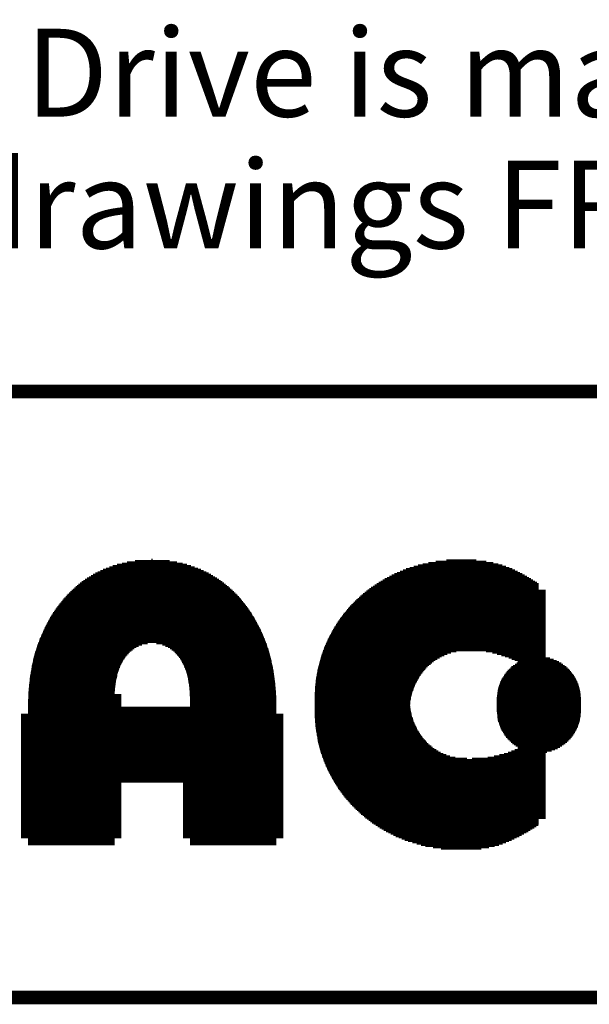
# Model space of a CAD drawing. Extents: x 0 to 420, y 0 to 297.
# Drawn here: x 35 to 55, y 5 to 39 of the extents above; entities that cross this region are included whole.
import ezdxf

# ---------------------------------------------------------------- set-up
doc = ezdxf.new("R2010")
doc.units = 0
doc.header["$MEASUREMENT"] = 0
for name, color, linetype in [('1', 7, 'CONTINUOUS'), ('200', 7, 'CONTINUOUS'), ('2D_MITAT', 1, 'CONTINUOUS')]:
    doc.layers.add(name, color=color, linetype=linetype)
doc.styles.get("Standard").update_dxf_attribs({"font": 'monotxt.shx'})

# ---------------------------------------------------------------- blocks, each defined once
blk = doc.blocks.new('A3_VACON')
at = {"layer": '200', "color": 1, "linetype": 'CONTINUOUS', "const_width": 0.466667}
for points in [[(414.87805, 25.871081), (20.487805, 25.871081)], [(414.87805, 5.174216), (5.121952, 5.174216)]]:
    blk.add_lwpolyline(points, dxfattribs=at)
at = {"layer": '200', "color": 0, "linetype": 'CONTINUOUS', "const_width": 0.466667}
for points in [[(38.330082, 19.623888), (41.466172, 19.623888)], [(38.440826, 19.666218), (41.359359, 19.666218)], [(38.562368, 19.708548), (41.233196, 19.708548)], [(38.706416, 19.750878), (41.100157, 19.750878)], [(38.874677, 19.793208), (40.943845, 19.793208)], [(39.042938, 19.835538), (40.753121, 19.835538)], [(39.321422, 19.877868), (40.503919, 19.877868)], [(39.881007, 19.920198), (39.924299, 19.920198)], [(48.696515, 19.643539), (52.095054, 19.643539)], [(48.831413, 19.685869), (51.987135, 19.685869)], [(48.978634, 19.728199), (51.866529, 19.728199)], [(49.136338, 19.770529), (51.725428, 19.770529)], [(49.33635, 19.812859), (51.555504, 19.812859)], [(49.580031, 19.855189), (51.319648, 19.855189)], [(49.943665, 19.897519), (50.970634, 19.897519)], [(37.680347, 19.285248), (42.121921, 19.285248)], [(37.745662, 19.327578), (42.055749, 19.327578)], [(37.813487, 19.369908), (41.988113, 19.369908)], [(37.889426, 19.412238), (41.911605, 19.412238)], [(37.965364, 19.454568), (41.835098, 19.454568)], [(38.048461, 19.496898), (41.752429, 19.496898)], [(38.137293, 19.539228), (41.662962, 19.539228)], [(38.228336, 19.581558), (41.571578, 19.581558)], [(47.926363, 19.304899), (52.77702, 19.304899)], [(48.006674, 19.347229), (52.705952, 19.347229)], [(48.086985, 19.389559), (52.624302, 19.389559)], [(48.17592, 19.431889), (52.542653, 19.431889)], [(48.266706, 19.474219), (52.461003, 19.474219)], [(48.365032, 19.516549), (52.379354, 19.516549)], [(48.467869, 19.558879), (52.292885, 19.558879)], [(48.576364, 19.601209), (52.197892, 19.601209)], [(37.248806, 18.946608), (42.566692, 18.946608)], [(37.294897, 18.988938), (42.518418, 18.988938)], [(37.340989, 19.031268), (42.466945, 19.031268)], [(37.387081, 19.073598), (42.415472, 19.073598)], [(37.44205, 19.115928), (42.363052, 19.115928)], [(37.498592, 19.158258), (42.30503, 19.158258)], [(37.555134, 19.200588), (42.247009, 19.200588)], [(37.615033, 19.242918), (42.188093, 19.242918)], [(47.382098, 18.966259), (53.105863, 18.966259)], [(47.443188, 19.008589), (53.105863, 19.008589)], [(47.504278, 19.050919), (53.105863, 19.050919)], [(47.565368, 19.093249), (53.105863, 19.093249)], [(47.634053, 19.135579), (53.048088, 19.135579)], [(47.704042, 19.177909), (52.980321, 19.177909)], [(47.774031, 19.220239), (52.912554, 19.220239)], [(47.846052, 19.262569), (52.844787, 19.262569)], [(53.105863, 19.09949), (53.105863, 16.604279)], [(53.105863, 19.09949), (53.105863, 16.604279)], [(53.105863, 16.604279), (53.105863, 19.09949)], [(53.105863, 19.09949), (53.105863, 16.604279)], [(53.105863, 16.604279), (53.105863, 19.09949)], [(53.105863, 19.09949), (53.105863, 16.604279)], [(53.105863, 16.604279), (53.105863, 19.09949)], [(53.105863, 16.604279), (53.105863, 19.09949)], [(36.912511, 18.607968), (42.903872, 18.607968)], [(36.948294, 18.650298), (42.866524, 18.650298)], [(36.984076, 18.692628), (42.827836, 18.692628)], [(37.019859, 18.734958), (42.78645, 18.734958)], [(37.064438, 18.777288), (42.745065, 18.777288)], [(37.11053, 18.819618), (42.70368, 18.819618)], [(37.156622, 18.861948), (42.658696, 18.861948)], [(37.202714, 18.904278), (42.612694, 18.904278)], [(46.965479, 18.627619), (53.105863, 18.627619)], [(47.012359, 18.669949), (53.105863, 18.669949)], [(47.059239, 18.712279), (53.105863, 18.712279)], [(47.107859, 18.754609), (53.105863, 18.754609)], [(47.161376, 18.796939), (53.105863, 18.796939)], [(47.214894, 18.839269), (53.105863, 18.839269)], [(47.268412, 18.881599), (53.105863, 18.881599)], [(47.32193, 18.923929), (53.105863, 18.923929)], [(36.63824, 18.269328), (43.173675, 18.269328)], [(36.668325, 18.311658), (43.143558, 18.311658)], [(36.698411, 18.353988), (43.113441, 18.353988)], [(36.733599, 18.396318), (43.07992, 18.396318)], [(36.769381, 18.438648), (43.046207, 18.438648)], [(36.805164, 18.480978), (43.012493, 18.480978)], [(36.840946, 18.523308), (42.978566, 18.523308)], [(36.876729, 18.565638), (42.941219, 18.565638)], [(46.627762, 18.288979), (53.105863, 18.288979)], [(46.66569, 18.331309), (53.105863, 18.331309)], [(46.706699, 18.373639), (53.105863, 18.373639)], [(46.747707, 18.415969), (53.105863, 18.415969)], [(46.788715, 18.458299), (53.105863, 18.458299)], [(46.829723, 18.500629), (53.105863, 18.500629)], [(46.871718, 18.542959), (53.105863, 18.542959)], [(46.918598, 18.585289), (53.105863, 18.585289)], [(36.422256, 17.930688), (43.39593, 17.930688)], [(36.445607, 17.973018), (43.36992, 17.973018)], [(36.469451, 18.015348), (43.343249, 18.015348)], [(36.496644, 18.057678), (43.316579, 18.057678)], [(36.523836, 18.100008), (43.289909, 18.100008)], [(36.551029, 18.142338), (43.263239, 18.142338)], [(36.578222, 18.184668), (43.233908, 18.184668)], [(36.608154, 18.226998), (43.203791, 18.226998)], [(46.355424, 17.950339), (53.105863, 17.950339)], [(46.386105, 17.992669), (53.105863, 17.992669)], [(46.416785, 18.034999), (53.105863, 18.034999)], [(46.449532, 18.077329), (53.105863, 18.077329)], [(46.485178, 18.119659), (53.105863, 18.119659)], [(46.520824, 18.161989), (53.105863, 18.161989)], [(46.55647, 18.204319), (53.105863, 18.204319)], [(46.592116, 18.246649), (53.105863, 18.246649)], [(36.239843, 17.592048), (43.576683, 17.592048)], [(36.258866, 17.634378), (43.555773, 17.634378)], [(36.282149, 17.676708), (43.534863, 17.676708)], [(36.3055, 17.719038), (43.513954, 17.719038)], [(36.328851, 17.761368), (43.49045, 17.761368)], [(36.352202, 17.803698), (43.46682, 17.803698)], [(36.375553, 17.846028), (43.44319, 17.846028)], [(36.398904, 17.888358), (43.41956, 17.888358)], [(46.129044, 17.611699), (53.105863, 17.611699)], [(46.155231, 17.654029), (53.105863, 17.654029)], [(46.181419, 17.696359), (53.105863, 17.696359)], [(46.207606, 17.738689), (53.105863, 17.738689)], [(46.233794, 17.781019), (53.105863, 17.781019)], [(46.263383, 17.823349), (53.105863, 17.823349)], [(46.294063, 17.865679), (53.105863, 17.865679)], [(46.324744, 17.908009), (53.105863, 17.908009)], [(36.087657, 17.253408), (39.240197, 17.253408)], [(36.10668, 17.295738), (39.299235, 17.295738)], [(36.125704, 17.338068), (39.368008, 17.338068)], [(36.144727, 17.380398), (39.450885, 17.380398)], [(36.16375, 17.422728), (39.558241, 17.422728)], [(36.182773, 17.465058), (39.751362, 17.465058)], [(36.201796, 17.507388), (43.618502, 17.507388)], [(36.22082, 17.549718), (43.597593, 17.549718)], [(40.051928, 17.465058), (43.638037, 17.465058)], [(40.249874, 17.422728), (43.657084, 17.422728)], [(40.36095, 17.380398), (43.676087, 17.380398)], [(40.445623, 17.338068), (43.694003, 17.338068)], [(40.514692, 17.295738), (43.711919, 17.295738)], [(40.573555, 17.253408), (43.729353, 17.253408)], [(45.941901, 17.273059), (53.105863, 17.273059)], [(45.964085, 17.315389), (53.105863, 17.315389)], [(45.986268, 17.357719), (53.105863, 17.357719)], [(46.008452, 17.400049), (53.105863, 17.400049)], [(46.030635, 17.442379), (53.105863, 17.442379)], [(46.052819, 17.484709), (53.105863, 17.484709)], [(46.076669, 17.527039), (53.105863, 17.527039)], [(46.102857, 17.569369), (53.105863, 17.569369)], [(35.96346, 16.914768), (38.938038, 16.914768)], [(35.97751, 16.957098), (38.965638, 16.957098)], [(35.991561, 16.999428), (38.99597, 16.999428)], [(36.006359, 17.041758), (39.028925, 17.041758)], [(36.022496, 17.084088), (39.063722, 17.084088)], [(36.038633, 17.126418), (39.102114, 17.126418)], [(36.05477, 17.168748), (39.144115, 17.168748)], [(36.070907, 17.211078), (39.189864, 17.211078)], [(40.625655, 17.211078), (43.745724, 17.211078)], [(40.672763, 17.168748), (43.762095, 17.168748)], [(40.71404, 17.126418), (43.778465, 17.126418)], [(40.752446, 17.084088), (43.794836, 17.084088)], [(40.788375, 17.041758), (43.810971, 17.041758)], [(40.820456, 16.999428), (43.82521, 16.999428)], [(40.851495, 16.957098), (43.839449, 16.957098)], [(40.879017, 16.914768), (43.853688, 16.914768)], [(45.789206, 16.934419), (49.644755, 16.934419)], [(45.807662, 16.976749), (49.717684, 16.976749)], [(45.826119, 17.019079), (49.790614, 17.019079)], [(45.844576, 17.061409), (49.877537, 17.061409)], [(45.863032, 17.103739), (49.980817, 17.103739)], [(45.881489, 17.146069), (50.109672, 17.146069)], [(45.899946, 17.188399), (50.291375, 17.188399)], [(45.919718, 17.230729), (53.105863, 17.230729)], [(51.309001, 17.188399), (53.105863, 17.188399)], [(51.519809, 17.146069), (53.105863, 17.146069)], [(51.684172, 17.103739), (53.105863, 17.103739)], [(51.827783, 17.061409), (53.105863, 17.061409)], [(51.95723, 17.019079), (53.105863, 17.019079)], [(52.077033, 16.976749), (53.105863, 16.976749)], [(52.184894, 16.934419), (53.105863, 16.934419)], [(35.874648, 16.618458), (38.790078, 16.618458)], [(35.886537, 16.660788), (38.806743, 16.660788)], [(35.898427, 16.703118), (38.824831, 16.703118)], [(35.910316, 16.745448), (38.844316, 16.745448)], [(35.922205, 16.787778), (38.864979, 16.787778)], [(35.935359, 16.830108), (38.887738, 16.830108)], [(35.94941, 16.872438), (38.911557, 16.872438)], [(40.904975, 16.872438), (43.867927, 16.872438)], [(40.927011, 16.830108), (43.882166, 16.830108)], [(40.949046, 16.787778), (43.895026, 16.787778)], [(40.971082, 16.745448), (43.907591, 16.745448)], [(40.992231, 16.703118), (43.919964, 16.703118)], [(41.00847, 16.660788), (43.931473, 16.660788)], [(41.024709, 16.618458), (43.942981, 16.618458)], [(45.667551, 16.595779), (49.232425, 16.595779)], [(45.682351, 16.638109), (49.271107, 16.638109)], [(45.69715, 16.680439), (49.3131, 16.680439)], [(45.71195, 16.722769), (49.359173, 16.722769)], [(45.72675, 16.765099), (49.411778, 16.765099)], [(45.741549, 16.807429), (49.464383, 16.807429)], [(45.756349, 16.849759), (49.516987, 16.849759)], [(45.771148, 16.892089), (49.571825, 16.892089)], [(52.284644, 16.892089), (53.105863, 16.892089)], [(52.382076, 16.849759), (53.105863, 16.849759)], [(52.471403, 16.807429), (53.105863, 16.807429)], [(52.559369, 16.765099), (53.105863, 16.765099)], [(52.643, 16.722769), (53.105863, 16.722769)], [(52.730112, 16.680439), (53.105863, 16.680439)], [(52.824763, 16.638109), (53.105863, 16.638109)], [(52.927308, 16.595779), (53.261889, 16.595779)], [(35.798437, 16.279818), (38.692807, 16.279818)], [(35.805614, 16.322148), (38.702319, 16.322148)], [(35.813487, 16.364478), (38.71183, 16.364478)], [(35.823385, 16.406808), (38.721585, 16.406808)], [(35.833283, 16.449138), (38.73373, 16.449138)], [(35.843182, 16.491468), (38.745876, 16.491468)], [(35.85308, 16.533798), (38.759882, 16.533798)], [(35.862978, 16.576128), (38.774131, 16.576128)], [(41.040948, 16.576128), (43.953279, 16.576128)], [(41.057187, 16.533798), (43.962474, 16.533798)], [(41.06936, 16.491468), (43.971669, 16.491468)], [(41.080505, 16.449138), (43.980864, 16.449138)], [(41.091649, 16.406808), (43.99006, 16.406808)], [(41.102793, 16.364478), (43.999255, 16.364478)], [(41.113938, 16.322148), (44.00845, 16.322148)], [(41.125082, 16.279818), (44.017645, 16.279818)], [(45.575552, 16.257139), (48.988353, 16.257139)], [(45.586759, 16.299469), (49.012224, 16.299469)], [(45.597966, 16.341799), (49.040311, 16.341799)], [(45.609173, 16.384129), (49.068399, 16.384129)], [(45.62038, 16.426459), (49.096487, 16.426459)], [(45.631587, 16.468789), (49.128921, 16.468789)], [(45.642794, 16.511119), (49.162727, 16.511119)], [(45.654001, 16.553449), (49.196533, 16.553449)], [(52.170474, 16.257139), (52.935225, 16.257139)], [(52.228473, 16.299469), (52.934854, 16.299469)], [(52.28846, 16.341799), (52.934482, 16.341799)], [(52.348447, 16.384129), (52.934111, 16.384129)], [(52.419782, 16.426459), (52.933739, 16.426459)], [(52.512674, 16.468789), (52.933367, 16.468789)], [(52.605566, 16.511119), (52.932996, 16.511119)], [(52.757282, 16.553449), (52.932624, 16.553449)], [(52.932625, 16.553449), (53.484577, 16.553449)], [(52.932996, 16.511119), (53.614705, 16.511119)], [(52.933368, 16.468789), (53.714823, 16.468789)], [(52.93374, 16.426459), (53.798078, 16.426459)], [(52.934111, 16.384129), (53.870001, 16.384129)], [(52.934483, 16.341799), (53.933552, 16.341799)], [(52.934854, 16.299469), (53.990536, 16.299469)], [(52.935226, 16.257139), (54.042154, 16.257139)], [(35.741027, 15.941178), (38.642727, 15.941178)], [(35.748203, 15.983508), (38.646523, 15.983508)], [(35.755379, 16.025838), (38.650318, 16.025838)], [(35.762556, 16.068168), (38.655939, 16.068168)], [(35.769732, 16.110498), (38.662524, 16.110498)], [(35.776908, 16.152828), (38.669109, 16.152828)], [(35.784085, 16.195158), (38.675694, 16.195158)], [(35.791261, 16.237488), (38.683296, 16.237488)], [(41.133015, 16.237488), (44.026841, 16.237488)], [(41.139689, 16.195158), (44.036036, 16.195158)], [(41.146364, 16.152828), (44.044872, 16.152828)], [(41.153039, 16.110498), (44.050825, 16.110498)], [(41.159714, 16.068168), (44.056779, 16.068168)], [(41.166389, 16.025838), (44.062733, 16.025838)], [(41.171863, 15.983508), (44.068687, 15.983508)], [(41.176222, 15.941178), (44.074641, 15.941178)], [(45.510702, 15.918499), (48.833308, 15.918499)], [(45.518468, 15.960829), (48.848945, 15.960829)], [(45.526233, 16.003159), (48.864582, 16.003159)], [(45.533999, 16.045489), (48.880218, 16.045489)], [(45.541765, 16.087819), (48.900536, 16.087819)], [(45.54953, 16.130149), (48.922491, 16.130149)], [(45.557296, 16.172479), (48.944445, 16.172479)], [(45.565061, 16.214809), (48.966399, 16.214809)], [(51.890801, 15.918499), (52.938198, 15.918499)], [(51.917365, 15.960829), (52.937826, 15.960829)], [(51.943929, 16.003159), (52.937455, 16.003159)], [(51.970494, 16.045489), (52.937083, 16.045489)], [(52.007545, 16.087819), (52.936712, 16.087819)], [(52.048277, 16.130149), (52.93634, 16.130149)], [(52.08901, 16.172479), (52.935969, 16.172479)], [(52.129742, 16.214809), (52.935597, 16.214809)], [(52.935597, 16.214809), (54.089251, 16.214809)], [(52.935969, 16.172479), (54.132449, 16.172479)], [(52.93634, 16.130149), (54.172222, 16.130149)], [(52.936712, 16.087819), (54.208941, 16.087819)], [(52.937084, 16.045489), (54.242902, 16.045489)], [(52.937455, 16.003159), (54.274345, 16.003159)], [(52.937827, 15.960829), (54.303469, 15.960829)], [(52.938199, 15.918499), (54.330438, 15.918499)], [(35.703546, 15.602538), (38.624, 15.602538)], [(35.707512, 15.644868), (38.625145, 15.644868)], [(35.711477, 15.687198), (38.62629, 15.687198)], [(35.715443, 15.729528), (38.627435, 15.729528)], [(35.719408, 15.771858), (38.62858, 15.771858)], [(35.723373, 15.814188), (38.63134, 15.814188)], [(35.727339, 15.856518), (38.635136, 15.856518)], [(35.73385, 15.898848), (38.638931, 15.898848)], [(41.180095, 15.898848), (44.080594, 15.898848)], [(41.183461, 15.856518), (44.086548, 15.856518)], [(41.186382, 15.814188), (44.092502, 15.814188)], [(41.188772, 15.771858), (44.098456, 15.771858)], [(41.190895, 15.729528), (44.10441, 15.729528)], [(41.19231, 15.687198), (44.108862, 15.687198)], [(41.19365, 15.644868), (44.112135, 15.644868)], [(41.194194, 15.602538), (44.115408, 15.602538)], [(45.471199, 15.579859), (48.740077, 15.579859)], [(45.475698, 15.622189), (48.747666, 15.622189)], [(45.480198, 15.664519), (48.755937, 15.664519)], [(45.484697, 15.706849), (48.766903, 15.706849)], [(45.489197, 15.749179), (48.777869, 15.749179)], [(45.493696, 15.791509), (48.788835, 15.791509)], [(45.498195, 15.833839), (48.802035, 15.833839)], [(45.502937, 15.876169), (48.817671, 15.876169)], [(51.737497, 15.579859), (52.94117, 15.579859)], [(51.752562, 15.622189), (52.940798, 15.622189)], [(51.767628, 15.664519), (52.940427, 15.664519)], [(51.782693, 15.706849), (52.940055, 15.706849)], [(51.797758, 15.749179), (52.939684, 15.749179)], [(51.812823, 15.791509), (52.939312, 15.791509)], [(51.837672, 15.833839), (52.938941, 15.833839)], [(51.864236, 15.876169), (52.938569, 15.876169)], [(52.93857, 15.876169), (54.355393, 15.876169)], [(52.938942, 15.833839), (54.378452, 15.833839)], [(52.939313, 15.791509), (54.399717, 15.791509)], [(52.939685, 15.749179), (54.419274, 15.749179)], [(52.940057, 15.706849), (54.437199, 15.706849)], [(52.940428, 15.664519), (54.453557, 15.664519)], [(52.9408, 15.622189), (54.468404, 15.622189)], [(52.941172, 15.579859), (54.481789, 15.579859)], [(35.67718, 15.263898), (38.622173, 15.263898)], [(35.679049, 15.306228), (38.622173, 15.306228)], [(35.680919, 15.348558), (38.622173, 15.348558)], [(35.68372, 15.390888), (38.622173, 15.390888)], [(35.687685, 15.433218), (38.622173, 15.433218)], [(35.69165, 15.475548), (38.622173, 15.475548)], [(35.695616, 15.517878), (38.622173, 15.517878)], [(35.699581, 15.560208), (38.622855, 15.560208)], [(38.622173, 14.870999), (38.622173, 15.534984)], [(38.622173, 14.870999), (38.622173, 15.534984)], [(41.194739, 15.560208), (44.118681, 15.560208)], [(41.194858, 15.517878), (44.121954, 15.517878)], [(41.194931, 15.475548), (44.125227, 15.475548)], [(41.194938, 15.263898), (44.140122, 15.263898)], [(41.194941, 15.306228), (44.138319, 15.306228)], [(41.194944, 15.348558), (44.135046, 15.348558)], [(41.194947, 15.390888), (44.131773, 15.390888)], [(41.19495, 15.433218), (44.1285, 15.433218)], [(45.455311, 15.241219), (48.705018, 15.241219)], [(45.456743, 15.283549), (48.70647, 15.283549)], [(45.458175, 15.325879), (48.707922, 15.325879)], [(45.459607, 15.368209), (48.711769, 15.368209)], [(45.461038, 15.410539), (48.716158, 15.410539)], [(45.46247, 15.452869), (48.720548, 15.452869)], [(45.463902, 15.495199), (48.724937, 15.495199)], [(45.4667, 15.537529), (48.732488, 15.537529)], [(51.67808, 15.241219), (52.944142, 15.241219)], [(51.682967, 15.283549), (52.94377, 15.283549)], [(51.687855, 15.325879), (52.943399, 15.325879)], [(51.692743, 15.368209), (52.943027, 15.368209)], [(51.697631, 15.410539), (52.942656, 15.410539)], [(51.702519, 15.452869), (52.942284, 15.452869)], [(51.707407, 15.495199), (52.941913, 15.495199)], [(51.722432, 15.537529), (52.941541, 15.537529)], [(52.941543, 15.537529), (54.493755, 15.537529)], [(52.941915, 15.495199), (54.504339, 15.495199)], [(52.942287, 15.452869), (54.51357, 15.452869)], [(52.942658, 15.410539), (54.521476, 15.410539)], [(52.94303, 15.368209), (54.528079, 15.368209)], [(52.943401, 15.325879), (54.533396, 15.325879)], [(52.943773, 15.283549), (54.537443, 15.283549)], [(52.944145, 15.241219), (54.54023, 15.241219)], [(35.668105, 14.925258), (38.622173, 14.925258)], [(35.668707, 14.967588), (38.622173, 14.967588)], [(35.669309, 15.009918), (38.622173, 15.009918)], [(35.669911, 15.052248), (38.622173, 15.052248)], [(35.670513, 15.094578), (38.622173, 15.094578)], [(35.671571, 15.136908), (38.622173, 15.136908)], [(35.673441, 15.179238), (38.622173, 15.179238)], [(35.67531, 15.221568), (38.622173, 15.221568)], [(41.194931, 15.052248), (44.145243, 15.052248)], [(41.194931, 15.009918), (44.146267, 15.009918)], [(41.194931, 14.967588), (44.147291, 14.967588)], [(41.194931, 14.925258), (44.148315, 14.925258)], [(41.194932, 15.136908), (44.143194, 15.136908)], [(41.194932, 15.094578), (44.144219, 15.094578)], [(41.194933, 15.179238), (44.14217, 15.179238)], [(41.194936, 15.221568), (44.141146, 15.221568)], [(45.452827, 15.156559), (48.70314, 15.156559)], [(45.453879, 15.198889), (48.703565, 15.198889)], [(45.454104, 15.114229), (48.704717, 15.114229)], [(45.455381, 15.071899), (48.706295, 15.071899)], [(45.456658, 15.029569), (48.707873, 15.029569)], [(45.457935, 14.987239), (48.70945, 14.987239)], [(45.459212, 14.944909), (48.713683, 14.944909)], [(45.460488, 14.902579), (48.718757, 14.902579)], [(51.670957, 15.156559), (52.944885, 15.156559)], [(51.673192, 15.198889), (52.944514, 15.198889)], [(51.675845, 15.114229), (52.945257, 15.114229)], [(51.680733, 15.071899), (52.945628, 15.071899)], [(51.68562, 15.029569), (52.946, 15.029569)], [(51.690508, 14.987239), (52.946371, 14.987239)], [(51.695396, 14.944909), (52.946743, 14.944909)], [(51.700284, 14.902579), (52.947114, 14.902579)], [(52.944516, 15.198889), (54.541764, 15.198889)], [(52.944888, 15.156559), (54.542049, 15.156559)], [(52.94526, 15.114229), (54.541086, 15.114229)], [(52.945631, 15.071899), (54.538873, 15.071899)], [(52.946003, 15.029569), (54.535404, 15.029569)], [(52.946375, 14.987239), (54.530669, 14.987239)], [(52.946746, 14.944909), (54.524655, 14.944909)], [(52.947118, 14.902579), (54.517348, 14.902579)], [(35.667333, 14.870999), (35.667333, 10.607598)], [(35.667333, 14.870999), (35.667333, 10.607598)], [(35.667333, 14.840598), (44.149628, 14.840598)], [(35.667333, 14.798268), (44.149628, 14.798268)], [(35.667333, 14.755938), (44.149628, 14.755938)], [(35.667333, 14.713608), (44.149628, 14.713608)], [(35.667333, 14.671278), (44.149628, 14.671278)], [(35.667333, 14.628948), (44.149628, 14.628948)], [(35.667333, 14.586618), (44.149628, 14.586618)], [(35.667503, 14.882928), (38.622173, 14.882928)], [(41.19493, 14.870999), (38.622173, 14.870999)], [(38.622173, 14.870999), (41.19493, 14.870999)], [(41.19493, 14.870999), (38.622173, 14.870999)], [(38.622173, 14.870999), (41.19493, 14.870999)], [(41.19493, 14.870999), (38.622173, 14.870999)], [(38.622173, 14.870999), (41.19493, 14.870999)], [(41.19493, 14.870999), (38.622173, 14.870999)], [(38.622173, 14.870999), (41.19493, 14.870999)], [(41.194931, 14.882928), (44.149339, 14.882928)], [(44.149628, 10.607598), (44.149628, 14.870999)], [(44.149628, 10.607598), (44.149628, 14.870999)], [(45.461964, 14.860249), (48.723831, 14.860249)], [(45.465801, 14.817919), (48.728905, 14.817919)], [(45.469639, 14.775589), (48.734788, 14.775589)], [(45.473476, 14.733259), (48.743697, 14.733259)], [(45.477314, 14.690929), (48.752606, 14.690929)], [(45.481151, 14.648599), (48.761515, 14.648599)], [(45.484989, 14.606269), (48.770424, 14.606269)], [(45.488966, 14.563939), (48.782373, 14.563939)], [(51.705172, 14.860249), (52.947486, 14.860249)], [(51.715544, 14.817919), (52.947857, 14.817919)], [(51.730609, 14.775589), (52.948229, 14.775589)], [(51.745674, 14.733259), (52.9486, 14.733259)], [(51.760739, 14.690929), (52.948972, 14.690929)], [(51.775805, 14.648599), (52.949343, 14.648599)], [(51.79087, 14.606269), (52.949715, 14.606269)], [(51.805935, 14.563939), (52.950086, 14.563939)], [(52.947489, 14.860249), (54.508725, 14.860249)], [(52.947861, 14.817919), (54.498764, 14.817919)], [(52.948233, 14.775589), (54.487434, 14.775589)], [(52.948604, 14.733259), (54.474703, 14.733259)], [(52.948976, 14.690929), (54.460529, 14.690929)], [(52.949348, 14.648599), (54.444869, 14.648599)], [(52.949719, 14.606269), (54.427668, 14.606269)], [(52.950091, 14.563939), (54.408866, 14.563939)], [(35.667333, 14.544288), (44.149628, 14.544288)], [(35.667333, 14.501958), (44.149628, 14.501958)], [(35.667333, 14.459628), (44.149628, 14.459628)], [(35.667333, 14.417298), (44.149628, 14.417298)], [(35.667333, 14.374968), (44.149628, 14.374968)], [(35.667333, 14.332638), (44.149628, 14.332638)], [(35.667333, 14.290308), (44.149628, 14.290308)], [(35.667333, 14.247978), (44.149628, 14.247978)], [(45.496201, 14.521609), (48.795483, 14.521609)], [(45.503435, 14.479279), (48.808594, 14.479279)], [(45.51067, 14.436949), (48.821704, 14.436949)], [(45.517905, 14.394619), (48.836379, 14.394619)], [(45.525139, 14.352289), (48.854077, 14.352289)], [(45.532374, 14.309959), (48.871775, 14.309959)], [(45.539609, 14.267629), (48.889472, 14.267629)], [(45.546843, 14.225299), (48.908176, 14.225299)], [(51.825526, 14.521609), (52.950458, 14.521609)], [(51.85209, 14.479279), (52.950829, 14.479279)], [(51.878655, 14.436949), (52.951201, 14.436949)], [(51.905219, 14.394619), (52.951572, 14.394619)], [(51.931784, 14.352289), (52.951944, 14.352289)], [(51.958348, 14.309959), (52.952315, 14.309959)], [(51.988922, 14.267629), (52.952687, 14.267629)], [(52.029654, 14.225299), (52.953058, 14.225299)], [(52.950462, 14.521609), (54.388392, 14.521609)], [(52.950834, 14.479279), (54.366165, 14.479279)], [(52.951206, 14.436949), (54.34209, 14.436949)], [(52.951577, 14.394619), (54.316058, 14.394619)], [(52.951949, 14.352289), (54.287938, 14.352289)], [(52.952321, 14.309959), (54.257578, 14.309959)], [(52.952692, 14.267629), (54.224796, 14.267629)], [(52.953064, 14.225299), (54.189371, 14.225299)], [(35.667333, 14.205648), (44.149628, 14.205648)], [(35.667333, 14.163318), (44.149628, 14.163318)], [(35.667333, 14.120988), (44.149628, 14.120988)], [(35.667333, 14.078658), (44.149628, 14.078658)], [(35.667333, 14.036328), (44.149628, 14.036328)], [(35.667333, 13.993998), (44.149628, 13.993998)], [(35.667333, 13.951668), (44.149628, 13.951668)], [(35.667333, 13.909338), (44.149628, 13.909338)], [(45.554078, 14.182969), (48.930759, 14.182969)], [(45.561313, 14.140639), (48.953342, 14.140639)], [(45.571115, 14.098309), (48.975925, 14.098309)], [(45.582665, 14.055979), (48.999501, 14.055979)], [(45.594214, 14.013649), (49.025974, 14.013649)], [(45.605764, 13.971319), (49.053621, 13.971319)], [(45.617313, 13.928989), (49.082704, 13.928989)], [(52.070386, 14.182969), (52.95343, 14.182969)], [(52.111118, 14.140639), (52.953801, 14.140639)], [(52.15185, 14.098309), (52.954173, 14.098309)], [(52.201045, 14.055979), (52.954544, 14.055979)], [(52.261033, 14.013649), (52.954916, 14.013649)], [(52.32102, 13.971319), (52.955288, 13.971319)], [(52.381007, 13.928989), (52.955659, 13.928989)], [(52.953436, 14.182969), (54.151035, 14.182969)], [(52.953807, 14.140639), (54.109454, 14.140639)], [(52.954179, 14.098309), (54.064207, 14.098309)], [(52.95455, 14.055979), (54.014746, 14.055979)], [(52.954922, 14.013649), (53.960338, 14.013649)], [(52.955294, 13.971319), (53.899969, 13.971319)], [(52.955665, 13.928989), (53.832154, 13.928989)], [(35.667333, 13.867008), (44.149628, 13.867008)], [(35.667333, 13.824678), (44.149628, 13.824678)], [(35.667333, 13.782348), (44.149628, 13.782348)], [(35.667333, 13.740018), (44.149628, 13.740018)], [(35.667333, 13.697688), (44.149628, 13.697688)], [(35.667333, 13.655358), (44.149628, 13.655358)], [(35.667333, 13.613028), (44.149628, 13.613028)], [(35.667333, 13.570698), (44.149628, 13.570698)], [(45.628863, 13.886659), (49.113644, 13.886659)], [(45.640413, 13.844329), (49.145403, 13.844329)], [(45.651962, 13.801999), (49.179912, 13.801999)], [(45.663512, 13.759669), (49.215457, 13.759669)], [(45.675061, 13.717339), (49.252988, 13.717339)], [(45.688096, 13.675009), (49.293183, 13.675009)], [(45.703631, 13.632679), (49.335738, 13.632679)], [(45.719167, 13.590349), (49.38359, 13.590349)], [(52.471092, 13.886659), (52.956031, 13.886659)], [(52.564985, 13.844329), (52.956402, 13.844329)], [(52.649461, 13.590349), (53.105863, 13.590349)], [(52.669191, 13.801999), (52.956774, 13.801999)], [(52.734089, 13.632679), (53.105863, 13.632679)], [(52.819769, 13.675009), (53.105863, 13.675009)], [(52.864391, 13.759669), (52.957145, 13.759669)], [(52.910032, 13.717339), (53.105863, 13.717339)], [(52.956037, 13.886659), (53.75456, 13.886659)], [(52.956409, 13.844329), (53.663119, 13.844329)], [(52.95678, 13.801999), (53.549345, 13.801999)], [(52.957152, 13.759669), (53.38735, 13.759669)], [(53.105863, 13.731814), (53.105863, 11.271512)], [(53.105863, 13.731814), (53.105863, 11.271512)], [(35.667333, 13.528368), (44.149628, 13.528368)], [(35.667333, 13.486038), (44.149628, 13.486038)], [(35.667333, 13.443708), (44.149628, 13.443708)], [(35.667333, 13.401378), (44.149628, 13.401378)], [(35.667333, 13.359048), (44.149628, 13.359048)], [(35.667333, 13.316718), (44.149628, 13.316718)], [(35.667333, 13.274388), (44.149628, 13.274388)], [(35.667333, 13.232058), (44.149628, 13.232058)], [(45.734702, 13.548019), (49.431442, 13.548019)], [(45.750237, 13.505689), (49.484205, 13.505689)], [(45.765773, 13.463359), (49.54331, 13.463359)], [(45.781308, 13.421029), (49.602415, 13.421029)], [(45.79733, 13.378699), (49.67602, 13.378699)], [(45.816309, 13.336369), (49.751239, 13.336369)], [(45.835289, 13.294039), (49.84398, 13.294039)], [(45.854269, 13.251709), (49.946337, 13.251709)], [(51.757578, 13.251709), (53.105863, 13.251709)], [(51.914531, 13.294039), (53.105863, 13.294039)], [(52.050555, 13.336369), (53.105863, 13.336369)], [(52.170861, 13.378699), (53.105863, 13.378699)], [(52.278338, 13.421029), (53.105863, 13.421029)], [(52.382163, 13.463359), (53.105863, 13.463359)], [(52.474701, 13.505689), (53.105863, 13.505689)], [(52.564647, 13.548019), (53.105863, 13.548019)], [(35.667333, 13.189728), (44.149628, 13.189728)], [(35.667333, 13.147398), (44.149628, 13.147398)], [(35.667333, 13.105068), (44.149628, 13.105068)], [(35.667333, 13.062738), (44.149628, 13.062738)], [(35.667333, 13.020408), (44.149628, 13.020408)], [(35.667333, 12.978078), (44.149628, 12.978078)], [(35.667333, 12.935748), (44.149628, 12.935748)], [(35.667333, 12.893418), (44.149628, 12.893418)], [(45.873248, 13.209379), (50.076768, 13.209379)], [(45.892228, 13.167049), (50.254287, 13.167049)], [(45.911208, 13.124719), (50.65781, 13.124719)], [(45.930485, 13.082389), (53.105863, 13.082389)], [(45.952131, 13.040059), (53.105863, 13.040059)], [(45.973776, 12.997729), (53.105863, 12.997729)], [(45.995421, 12.955399), (53.105863, 12.955399)], [(46.018266, 12.913069), (53.105863, 12.913069)], [(50.828618, 13.124719), (53.105863, 13.124719)], [(51.357601, 13.167049), (53.105863, 13.167049)], [(51.578405, 13.209379), (53.105863, 13.209379)], [(35.667333, 12.851088), (44.149628, 12.851088)], [(35.667333, 12.808758), (44.149628, 12.808758)], [(35.667333, 12.766428), (44.149628, 12.766428)], [(35.667333, 12.724098), (38.622173, 12.724098)], [(35.667333, 12.681768), (38.622173, 12.681768)], [(35.667333, 12.639438), (38.622173, 12.639438)], [(35.667333, 12.597108), (38.622173, 12.597108)], [(35.667333, 12.554778), (38.622173, 12.554778)], [(38.622173, 12.739263), (41.19493, 12.739263)], [(41.19493, 12.739263), (38.622173, 12.739263)], [(41.19493, 12.739263), (38.622173, 12.739263)], [(38.622173, 10.607598), (38.622173, 12.739263)], [(38.622173, 12.739263), (41.19493, 12.739263)], [(38.622173, 12.739263), (38.622173, 10.607598)], [(38.622173, 12.739263), (38.622173, 10.607598)], [(38.622173, 12.739263), (41.19493, 12.739263)], [(38.622173, 10.607598), (38.622173, 12.739263)], [(41.19493, 12.739263), (38.622173, 12.739263)], [(38.622173, 10.607598), (38.622173, 12.739263)], [(41.19493, 12.739263), (38.622173, 12.739263)], [(38.622173, 12.739263), (38.622173, 10.607598)], [(38.622173, 10.607598), (38.622173, 12.739263)], [(38.622173, 12.739263), (41.19493, 12.739263)], [(38.622173, 12.739263), (38.622173, 10.607598)], [(41.19493, 10.607598), (41.19493, 12.739263)], [(41.19493, 12.739263), (41.19493, 10.607598)], [(41.19493, 12.739263), (41.19493, 10.607598)], [(41.19493, 12.739263), (41.19493, 10.607598)], [(41.19493, 12.739263), (41.19493, 10.607598)], [(41.19493, 10.607598), (41.19493, 12.739263)], [(41.19493, 10.607598), (41.19493, 12.739263)], [(41.19493, 10.607598), (41.19493, 12.739263)], [(41.19493, 12.724098), (44.149628, 12.724098)], [(41.19493, 12.681768), (44.149628, 12.681768)], [(41.19493, 12.639438), (44.149628, 12.639438)], [(41.19493, 12.597108), (44.149628, 12.597108)], [(41.19493, 12.554778), (44.149628, 12.554778)], [(46.04183, 12.870739), (53.105863, 12.870739)], [(46.065393, 12.828409), (53.105863, 12.828409)], [(46.089593, 12.786079), (53.105863, 12.786079)], [(46.116272, 12.743749), (53.105863, 12.743749)], [(46.142952, 12.701419), (53.105863, 12.701419)], [(46.169632, 12.659089), (53.105863, 12.659089)], [(46.196311, 12.616759), (53.105863, 12.616759)], [(46.222991, 12.574429), (53.105863, 12.574429)], [(35.667333, 12.512448), (38.622173, 12.512448)], [(35.667333, 12.470118), (38.622173, 12.470118)], [(35.667333, 12.427788), (38.622173, 12.427788)], [(35.667333, 12.385458), (38.622173, 12.385458)], [(35.667333, 12.343128), (38.622173, 12.343128)], [(35.667333, 12.300798), (38.622173, 12.300798)], [(35.667333, 12.258468), (38.622173, 12.258468)], [(35.667333, 12.216138), (38.622173, 12.216138)], [(41.19493, 12.512448), (44.149628, 12.512448)], [(41.19493, 12.470118), (44.149628, 12.470118)], [(41.19493, 12.427788), (44.149628, 12.427788)], [(41.19493, 12.385458), (44.149628, 12.385458)], [(41.19493, 12.343128), (44.149628, 12.343128)], [(41.19493, 12.300798), (44.149628, 12.300798)], [(41.19493, 12.258468), (44.149628, 12.258468)], [(41.19493, 12.216138), (44.149628, 12.216138)], [(46.249671, 12.532099), (53.105863, 12.532099)], [(46.278966, 12.489769), (53.105863, 12.489769)], [(46.31016, 12.447439), (53.105863, 12.447439)], [(46.341355, 12.405109), (53.105863, 12.405109)], [(46.37255, 12.362779), (53.105863, 12.362779)], [(46.403745, 12.320449), (53.105863, 12.320449)], [(46.43494, 12.278119), (53.105863, 12.278119)], [(46.467551, 12.235789), (53.105863, 12.235789)], [(35.667333, 12.173808), (38.622173, 12.173808)], [(35.667333, 12.131478), (38.622173, 12.131478)], [(35.667333, 12.089148), (38.622173, 12.089148)], [(35.667333, 12.046818), (38.622173, 12.046818)], [(35.667333, 12.004488), (38.622173, 12.004488)], [(35.667333, 11.962158), (38.622173, 11.962158)], [(35.667333, 11.919828), (38.622173, 11.919828)], [(35.667333, 11.877498), (38.622173, 11.877498)], [(41.19493, 12.173808), (44.149628, 12.173808)], [(41.19493, 12.131478), (44.149628, 12.131478)], [(41.19493, 12.089148), (44.149628, 12.089148)], [(41.19493, 12.046818), (44.149628, 12.046818)], [(41.19493, 12.004488), (44.149628, 12.004488)], [(41.19493, 11.962158), (44.149628, 11.962158)], [(41.19493, 11.919828), (44.149628, 11.919828)], [(41.19493, 11.877498), (44.149628, 11.877498)], [(46.503902, 12.193459), (53.105863, 12.193459)], [(46.540253, 12.151129), (53.105863, 12.151129)], [(46.576604, 12.108799), (53.105863, 12.108799)], [(46.612955, 12.066469), (53.105863, 12.066469)], [(46.649306, 12.024139), (53.105863, 12.024139)], [(46.685874, 11.981809), (53.105863, 11.981809)], [(46.728189, 11.939479), (53.105863, 11.939479)], [(46.770504, 11.897149), (53.105863, 11.897149)], [(35.667333, 11.835168), (38.622173, 11.835168)], [(35.667333, 11.792838), (38.622173, 11.792838)], [(35.667333, 11.750508), (38.622173, 11.750508)], [(35.667333, 11.708178), (38.622173, 11.708178)], [(35.667333, 11.665848), (38.622173, 11.665848)], [(35.667333, 11.623518), (38.622173, 11.623518)], [(35.667333, 11.581188), (38.622173, 11.581188)], [(35.667333, 11.538858), (38.622173, 11.538858)], [(41.19493, 11.835168), (44.149628, 11.835168)], [(41.19493, 11.792838), (44.149628, 11.792838)], [(41.19493, 11.750508), (44.149628, 11.750508)], [(41.19493, 11.708178), (44.149628, 11.708178)], [(41.19493, 11.665848), (44.149628, 11.665848)], [(41.19493, 11.623518), (44.149628, 11.623518)], [(41.19493, 11.581188), (44.149628, 11.581188)], [(41.19493, 11.538858), (44.149628, 11.538858)], [(46.812819, 11.854819), (53.105863, 11.854819)], [(46.855134, 11.812489), (53.105863, 11.812489)], [(46.897449, 11.770159), (53.105863, 11.770159)], [(46.941302, 11.727829), (53.105863, 11.727829)], [(46.990584, 11.685499), (53.105863, 11.685499)], [(47.039867, 11.643169), (53.105863, 11.643169)], [(47.089149, 11.600839), (53.105863, 11.600839)], [(47.138431, 11.558509), (53.105863, 11.558509)], [(35.667333, 11.496528), (38.622173, 11.496528)], [(35.667333, 11.454198), (38.622173, 11.454198)], [(35.667333, 11.411868), (38.622173, 11.411868)], [(35.667333, 11.369538), (38.622173, 11.369538)], [(35.667333, 11.327208), (38.622173, 11.327208)], [(35.667333, 11.284878), (38.622173, 11.284878)], [(35.667333, 11.242548), (38.622173, 11.242548)], [(35.667333, 11.200218), (38.622173, 11.200218)], [(41.19493, 11.496528), (44.149628, 11.496528)], [(41.19493, 11.454198), (44.149628, 11.454198)], [(41.19493, 11.411868), (44.149628, 11.411868)], [(41.19493, 11.369538), (44.149628, 11.369538)], [(41.19493, 11.327208), (44.149628, 11.327208)], [(41.19493, 11.284878), (44.149628, 11.284878)], [(41.19493, 11.242548), (44.149628, 11.242548)], [(41.19493, 11.200218), (44.149628, 11.200218)], [(47.187714, 11.516179), (53.105863, 11.516179)], [(47.243103, 11.473849), (53.105863, 11.473849)], [(47.300698, 11.431519), (53.105863, 11.431519)], [(47.358294, 11.389189), (53.105863, 11.389189)], [(47.415889, 11.346859), (53.105863, 11.346859)], [(47.473485, 11.304529), (53.105863, 11.304529)], [(47.538579, 11.262199), (53.090849, 11.262199)], [(47.606199, 11.219869), (53.022609, 11.219869)], [(35.667333, 11.157888), (38.622173, 11.157888)], [(35.667333, 11.115558), (38.622173, 11.115558)], [(35.667333, 11.073228), (38.622173, 11.073228)], [(35.667333, 11.030898), (38.622173, 11.030898)], [(35.667333, 10.988568), (38.622173, 10.988568)], [(35.667333, 10.946238), (38.622173, 10.946238)], [(35.667333, 10.903908), (38.622173, 10.903908)], [(41.19493, 11.157888), (44.149628, 11.157888)], [(41.19493, 11.115558), (44.149628, 11.115558)], [(41.19493, 11.073228), (44.149628, 11.073228)], [(41.19493, 11.030898), (44.149628, 11.030898)], [(41.19493, 10.988568), (44.149628, 10.988568)], [(41.19493, 10.946238), (44.149628, 10.946238)], [(41.19493, 10.903908), (44.149628, 10.903908)], [(47.673819, 11.177539), (52.954369, 11.177539)], [(47.741439, 11.135209), (52.886129, 11.135209)], [(47.812431, 11.092879), (52.817889, 11.092879)], [(47.892078, 11.050549), (52.749649, 11.050549)], [(47.971725, 11.008219), (52.681409, 11.008219)], [(48.051372, 10.965889), (52.604392, 10.965889)], [(48.134362, 10.923559), (52.520553, 10.923559)], [(48.224172, 10.881229), (52.436713, 10.881229)], [(35.667333, 10.861578), (38.622173, 10.861578)], [(35.667333, 10.819248), (38.622173, 10.819248)], [(35.667333, 10.776918), (38.622173, 10.776918)], [(35.667333, 10.734588), (38.622173, 10.734588)], [(35.667333, 10.692258), (38.622173, 10.692258)], [(35.667333, 10.649928), (38.622173, 10.649928)], [(38.622173, 10.607598), (35.667333, 10.607598)], [(35.667333, 10.607598), (38.622173, 10.607598)], [(38.622173, 10.607598), (35.667333, 10.607598)], [(35.667333, 10.607598), (38.622173, 10.607598)], [(38.622173, 10.607598), (35.667333, 10.607598)], [(35.667333, 10.607598), (38.622173, 10.607598)], [(38.622173, 10.607598), (35.667333, 10.607598)], [(35.667333, 10.607598), (38.622173, 10.607598)], [(35.667333, 10.607598), (38.622173, 10.607598)], [(41.19493, 10.861578), (44.149628, 10.861578)], [(41.19493, 10.819248), (44.149628, 10.819248)], [(41.19493, 10.776918), (44.149628, 10.776918)], [(41.19493, 10.734588), (44.149628, 10.734588)], [(41.19493, 10.692258), (44.149628, 10.692258)], [(41.19493, 10.649928), (44.149628, 10.649928)], [(44.149628, 10.607598), (41.19493, 10.607598)], [(41.19493, 10.607598), (44.149628, 10.607598)], [(41.19493, 10.607598), (44.149628, 10.607598)], [(44.149628, 10.607598), (41.19493, 10.607598)], [(41.19493, 10.607598), (44.149628, 10.607598)], [(44.149628, 10.607598), (41.19493, 10.607598)], [(41.19493, 10.607598), (44.149628, 10.607598)], [(44.149628, 10.607598), (41.19493, 10.607598)], [(41.19493, 10.607598), (44.149628, 10.607598)], [(48.319678, 10.838899), (52.352874, 10.838899)], [(48.419639, 10.796569), (52.269034, 10.796569)], [(48.525105, 10.754239), (52.185195, 10.754239)], [(48.639515, 10.711909), (52.089596, 10.711909)], [(48.784148, 10.669579), (51.986627, 10.669579)], [(48.933914, 10.627249), (51.875738, 10.627249)], [(49.08368, 10.584919), (51.746345, 10.584919)], [(49.233447, 10.542589), (51.596081, 10.542589)], [(49.494871, 10.500259), (51.408349, 10.500259)], [(49.762906, 10.457929), (51.149006, 10.457929)]]:
    blk.add_lwpolyline(points, dxfattribs=at)
at = {"layer": '2D_MITAT', "color": 2, "linetype": 'CONTINUOUS', "width": 0.55}
for tag, p, height in [('Material', (99.240697, 21.273271), 2.5), ('Sheet', (391.05922, 21.428876), 2.5), ('Product', (191.866, 20.955662), 2.5), ('Tolerance', (340.55832, 20.902686), 2.5), ('Finishing', (99.049426, 16.99407), 2.5), ('Item_Name', (191.89003, 17.243232), 2.5), ('SCALE', (340.29475, 15.854377), 2.5), ('Page', (391.36123, 15.910153), 2.5), ('Additional_information', (191.81795, 13.13433), 2.5), ('Additional_information2', (191.82996, 9.109529), 2.5), ('PartNumber', (318.97556, 6.199436), 3), ('Revision', (391.68075, 6.49306), 2.5)]:
    blk.add_attdef(tag, p, '', height=height, dxfattribs=at)
blk = doc.blocks.new('*T49')
at = {"layer": '2D_MITAT', "color": 2, "linetype": 'CONTINUOUS'}
for s, p in [('FR12 Drive is made out of 2 FR10 power modules.', (0, 0)), ('See drawings FR10900 & FR10901 for more detailed dimensions.  ', (0, -31.5))]:
    blk.add_text(s, height=21, dxfattribs=at).set_placement(p)

msp = doc.modelspace()

# ---------------------------------------------------------------- block references
at = {"layer": '1'}
msp.add_blockref('A3_VACON', (0, 0), dxfattribs=at)
at = {"layer": '2D_MITAT', "xscale": 0.14285714, "yscale": 0.14285714, "zscale": 0.14285714}
msp.add_blockref('*T49', (25.269867, 35.253024), dxfattribs=at)

doc.saveas('drawing.dxf')
